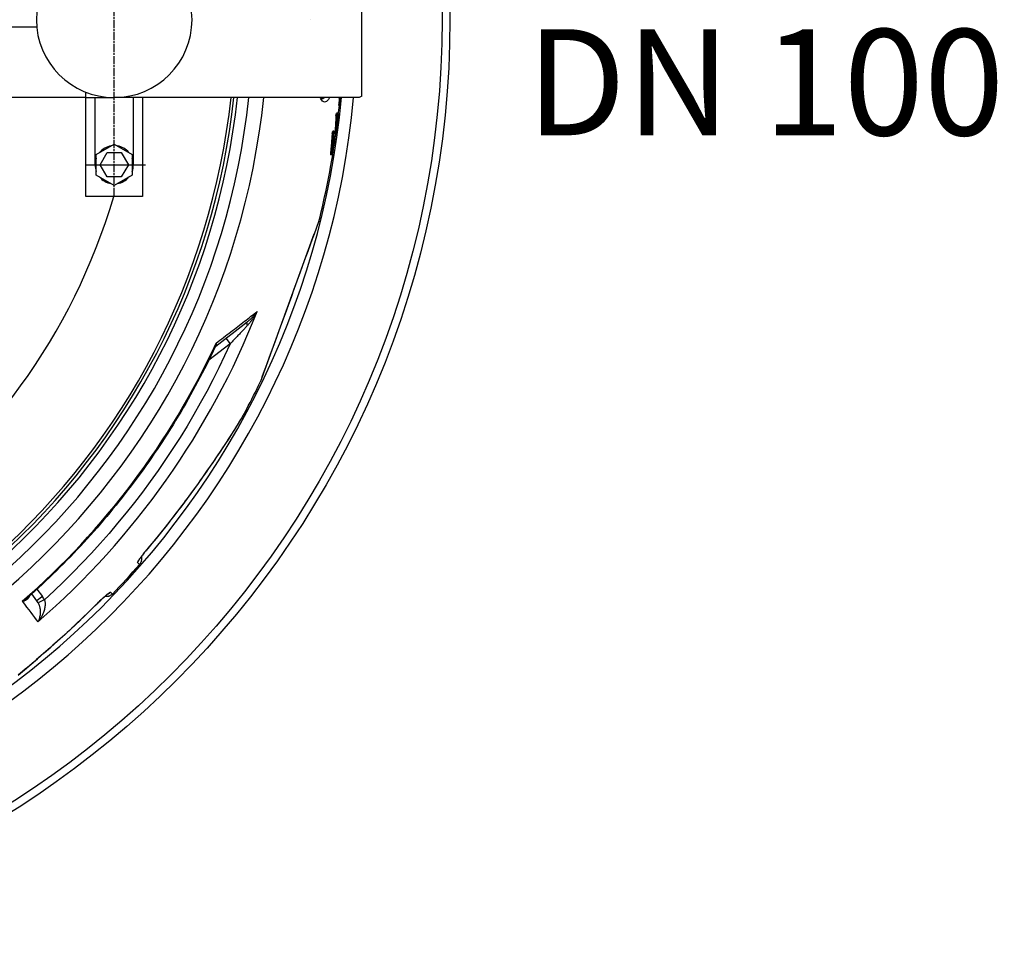
# Model space of a CAD drawing. Extents: x 3557 to 23756, y -2019 to 8079.
# Drawn here: x 13744 to 14440, y 595 to 1255 of the extents above; entities that cross this region are included whole.
import ezdxf

# ---------------------------------------------------------------- set-up
doc = ezdxf.new("R2010")
doc.units = 0
doc.linetypes.add('CHAIN', pattern=[0.3543, 0.2362, -0.0295, 0.0591, -0.0295])
doc.layers.get('0').update_dxf_attribs({"linetype": 'CONTINUOUS'})
doc.layers.add('TEKST', color=7, linetype='CONTINUOUS')
doc.styles.get("Standard").update_dxf_attribs({"font": 'trebuc.ttf'})

msp = doc.modelspace()

# ---------------------------------------------------------------- linework, layer by layer
at = {"linetype": 'CHAIN', "ltscale": 23.990969}
msp.add_line((13811.07, 1130.51), (13811.07, 1334.84), dxfattribs=at)
for p, q in [((13986.08, 1201.34), (13986.08, 1309.34)), ((13949.95, 1255.34), (13949.88, 1255.34)), ((13546.05, 1250.34), (13756.29, 1250.34)), ((13791.07, 1130.34), (13791.07, 1204.1)), ((13791.07, 1200.34), (13726.3, 1200.34)), ((13791.07, 1200.34), (13811.07, 1200.34)), ((13797.57, 1152.84), (13797.57, 1200.34)), ((13984.08, 1200.34), (13811.07, 1200.34)), ((13824.57, 1152.84), (13824.57, 1200.34)), ((13831.07, 1200.34), (13831.07, 1155.34)), ((13831.07, 1200.34), (13831.07, 1130.34)), ((13831.07, 1200.34), (13831.07, 1130.34)), ((13971.02, 1199.99), (13970.01, 1199.99)), ((13971.05, 1199.56), (13970.04, 1199.56)), ((13971.05, 1197.32), (13970.04, 1197.32)), ((13971.17, 1197.61), (13970.16, 1197.61)), ((13971.32, 1198.88), (13970.32, 1198.88)), ((13986.08, 1201.34), (13984.08, 1200.34)), ((13970.79, 1195.11), (13969.78, 1195.11)), ((13970.8, 1194.69), (13969.79, 1194.69)), ((13968.71, 1187.3), (13967.7, 1187.3)), ((13969.04, 1189.26), (13968.03, 1189.26)), ((13970, 1188.2), (13969, 1188.2)), ((13966.46, 1176.65), (13965.45, 1176.65)), ((13966.07, 1175.01), (13965.06, 1175.01)), ((13967.23, 1171.71), (13966.22, 1171.71)), ((13968.01, 1174.87), (13967, 1174.87)), ((13798.41, 1160.15), (13811.07, 1167.46)), ((13811.07, 1167.46), (13823.73, 1160.15)), ((13798.41, 1145.53), (13798.41, 1160.15)), ((13801.07, 1152.84), (13806.06, 1161.5)), ((13806.06, 1161.5), (13816.06, 1161.5)), ((13816.07, 1161.5), (13821.07, 1152.84)), ((13823.73, 1160.15), (13823.73, 1145.53)), ((13964.81, 1159.93), (13963.8, 1159.93)), ((13806.07, 1144.18), (13801.07, 1152.84)), ((13821.07, 1152.84), (13816.07, 1144.18)), ((13811.07, 1138.22), (13798.41, 1145.53)), ((13816.07, 1144.18), (13806.07, 1144.18)), ((13823.73, 1145.53), (13811.07, 1138.22)), ((13831.07, 1130.34), (13791.07, 1130.34)), ((13952.51, 1104.09), (13955.62, 1112.62)), ((13955.62, 1112.62), (13955.56, 1112.42)), ((13914.58, 999.85), (13952.46, 1103.92)), ((13882.85, 1024.72), (13905.08, 1041.78)), ((13890.01, 1030.22), (13893.03, 1026.28)), ((13893.03, 1026.28), (13877.85, 1014.64)), ((13914.56, 999.83), (13914.5, 999.67)), ((13904.43, 979.88), (13904.43, 979.88)), ((13804.89, 889.4), (13804.89, 889.4)), ((13788.68, 871.7), (13788.68, 871.7)), ((13828.88, 870.32), (13827.47, 871.62)), ((13756.33, 844.72), (13752.75, 849.48)), ((13756.47, 852.85), (13760.3, 847.76)), ((13809.77, 849.47), (13808.36, 850.76)), ((13756.33, 844.72), (13756.33, 844.72))]:
    msp.add_line(p, q)
at = {"ltscale": 0.19}
msp.add_line((13791.47, 1152.84), (13833.21, 1152.84), dxfattribs=at)
for points in [[(13963.07, 1200.34), (13962.37, 1199.04), (13961.01, 1197.58), (13959.64, 1197.14), (13958.28, 1197.73), (13956.97, 1199.32), (13956.48, 1200.34)], [(13956.88, 1200.34), (13956.99, 1200.18), (13957.16, 1199.97), (13957.31, 1199.79), (13957.45, 1199.64), (13957.57, 1199.52), (13957.67, 1199.44), (13957.75, 1199.38), (13957.79, 1199.35), (13957.81, 1199.33)], [(13959.7, 1200.34), (13959.16, 1199.85), (13958.48, 1199.47), (13957.8, 1199.34)]]:
    msp.add_lwpolyline(points)
at = {"flags": 128}
for points in [[(13967.7, 1187.3), (13967.68, 1186.78), (13967.66, 1186.26), (13967.64, 1185.74), (13967.62, 1185.22), (13967.6, 1184.7), (13967.58, 1184.18), (13967.56, 1183.66), (13967.53, 1183.14), (13967.51, 1182.62), (13967.48, 1182.1), (13967.45, 1181.59), (13967.42, 1181.07), (13967.39, 1180.55), (13967.36, 1180.03), (13967.33, 1179.51), (13967.3, 1179), (13967.27, 1178.48), (13967.23, 1177.96), (13967.19, 1177.45), (13967.16, 1176.93), (13967.12, 1176.41), (13967.08, 1175.9), (13967.04, 1175.38), (13967, 1174.87)], [(13968.01, 1174.87), (13968.05, 1175.38), (13968.09, 1175.9), (13968.13, 1176.41), (13968.17, 1176.93), (13968.2, 1177.45), (13968.24, 1177.96), (13968.28, 1178.48), (13968.31, 1179), (13968.34, 1179.51), (13968.37, 1180.03), (13968.4, 1180.55), (13968.43, 1181.07), (13968.46, 1181.59), (13968.49, 1182.1), (13968.52, 1182.62), (13968.54, 1183.14), (13968.57, 1183.66), (13968.59, 1184.18), (13968.61, 1184.7), (13968.63, 1185.22), (13968.65, 1185.74), (13968.67, 1186.26), (13968.69, 1186.78), (13968.71, 1187.3)], [(13969.04, 1189.26), (13969.02, 1188.8), (13969.01, 1188.35), (13968.99, 1187.9), (13968.98, 1187.44), (13968.96, 1186.99), (13968.94, 1186.54), (13968.92, 1186.09), (13968.9, 1185.63), (13968.88, 1185.18), (13968.86, 1184.73), (13968.83, 1184.28), (13968.81, 1183.82), (13968.79, 1183.37), (13968.76, 1182.92), (13968.74, 1182.47), (13968.71, 1182.02), (13968.68, 1181.57), (13968.65, 1181.12), (13968.63, 1180.66), (13968.6, 1180.21), (13968.56, 1179.76), (13968.53, 1179.31), (13968.5, 1178.86), (13968.47, 1178.41)], [(13966.46, 1176.65), (13966.43, 1176.1), (13966.39, 1175.56), (13966.36, 1175.01), (13966.32, 1174.46), (13966.28, 1173.91), (13966.24, 1173.37), (13966.2, 1172.82), (13966.16, 1172.27), (13966.12, 1171.72), (13966.08, 1171.17), (13966.04, 1170.63), (13965.99, 1170.08), (13965.95, 1169.53), (13965.9, 1168.98), (13965.86, 1168.43), (13965.81, 1167.88), (13965.76, 1167.34), (13965.71, 1166.79), (13965.67, 1166.24), (13965.61, 1165.69), (13965.56, 1165.14), (13965.51, 1164.59), (13965.46, 1164.04), (13965.4, 1163.5)], [(13965.06, 1175.01), (13965.02, 1174.38), (13964.98, 1173.75), (13964.94, 1173.13), (13964.89, 1172.5), (13964.85, 1171.87), (13964.8, 1171.24), (13964.76, 1170.61), (13964.71, 1169.99), (13964.66, 1169.36), (13964.61, 1168.73), (13964.56, 1168.1), (13964.51, 1167.47), (13964.46, 1166.85), (13964.4, 1166.22), (13964.35, 1165.59), (13964.29, 1164.96), (13964.23, 1164.33), (13964.17, 1163.7), (13964.11, 1163.07), (13964.05, 1162.44), (13963.99, 1161.82), (13963.93, 1161.19), (13963.86, 1160.56), (13963.8, 1159.93)], [(13964.81, 1159.93), (13964.88, 1160.56), (13964.94, 1161.19), (13965, 1161.82), (13965.07, 1162.44), (13965.13, 1163.07), (13965.19, 1163.7), (13965.25, 1164.33), (13965.3, 1164.96), (13965.36, 1165.59), (13965.42, 1166.22), (13965.47, 1166.85), (13965.52, 1167.47), (13965.57, 1168.1), (13965.63, 1168.73), (13965.68, 1169.36), (13965.72, 1169.99), (13965.77, 1170.61), (13965.82, 1171.24), (13965.86, 1171.87), (13965.91, 1172.5), (13965.95, 1173.13), (13965.99, 1173.75), (13966.03, 1174.38), (13966.07, 1175.01)], [(13914.5, 999.67), (13914.64, 1000.04), (13915.04, 1001.15), (13915.71, 1002.97), (13916.61, 1005.46), (13917.75, 1008.58), (13919.09, 1012.25), (13920.6, 1016.4), (13922.26, 1020.96), (13924.04, 1025.87), (13925.94, 1031.08), (13927.91, 1036.5), (13929.95, 1042.1), (13932.02, 1047.8), (13934.12, 1053.57), (13936.23, 1059.36), (13938.33, 1065.13), (13940.41, 1070.83), (13942.44, 1076.41), (13944.4, 1081.81), (13946.28, 1086.98), (13948.06, 1091.85), (13949.7, 1096.37), (13951.2, 1100.48), (13952.51, 1104.09)], [(13883.08, 1026.77), (13884.41, 1027.8), (13885.73, 1028.82), (13887.05, 1029.83), (13888.35, 1030.83), (13889.64, 1031.82), (13890.93, 1032.81), (13892.2, 1033.79), (13893.46, 1034.76), (13894.71, 1035.72), (13895.95, 1036.68), (13897.18, 1037.62), (13898.4, 1038.56), (13899.6, 1039.48), (13900.8, 1040.4), (13901.98, 1041.31), (13903.14, 1042.21), (13904.3, 1043.09), (13905.44, 1043.97), (13906.57, 1044.84), (13907.68, 1045.7), (13908.78, 1046.54), (13909.87, 1047.38), (13910.94, 1048.2), (13912, 1049.02)], [(13912, 1049.02), (13911.75, 1048.54), (13911.49, 1048.07), (13911.23, 1047.61), (13910.96, 1047.14), (13910.69, 1046.68), (13910.42, 1046.22), (13910.14, 1045.77), (13909.85, 1045.32), (13909.56, 1044.87), (13909.27, 1044.44), (13908.97, 1044), (13908.67, 1043.58), (13908.37, 1043.16), (13908.07, 1042.74), (13907.77, 1042.34), (13907.47, 1041.95), (13907.16, 1041.56), (13906.86, 1041.18), (13906.56, 1040.81), (13906.25, 1040.45), (13905.95, 1040.1), (13905.65, 1039.76), (13905.36, 1039.43), (13905.06, 1039.11)], [(13912, 1049.02), (13911.75, 1048.67), (13911.5, 1048.32), (13911.24, 1047.97), (13910.97, 1047.63), (13910.7, 1047.29), (13910.43, 1046.95), (13910.15, 1046.62), (13909.86, 1046.29), (13909.57, 1045.96), (13909.28, 1045.64), (13908.99, 1045.32), (13908.69, 1045.01), (13908.39, 1044.71), (13908.09, 1044.41), (13907.79, 1044.11), (13907.49, 1043.83), (13907.18, 1043.54), (13906.88, 1043.27), (13906.58, 1043), (13906.28, 1042.75), (13905.98, 1042.49), (13905.68, 1042.25), (13905.38, 1042.01), (13905.08, 1041.78)], [(13905.06, 1039.11), (13904.72, 1038.75), (13904.38, 1038.38), (13904.01, 1037.99), (13903.63, 1037.58), (13903.24, 1037.16), (13902.83, 1036.73), (13902.41, 1036.27), (13901.97, 1035.8), (13901.51, 1035.31), (13901.04, 1034.81), (13900.55, 1034.29), (13900.05, 1033.76), (13899.54, 1033.21), (13899.01, 1032.64), (13898.47, 1032.07), (13897.91, 1031.48), (13897.35, 1030.87), (13896.77, 1030.25), (13896.17, 1029.62), (13895.57, 1028.98), (13894.95, 1028.32), (13894.32, 1027.66), (13893.68, 1026.98), (13893.03, 1026.28)], [(13882.47, 1024.24), (13880.98, 1021.09), (13879.47, 1017.96), (13877.94, 1014.83), (13876.39, 1011.7), (13874.82, 1008.59), (13873.24, 1005.49), (13871.63, 1002.4), (13870, 999.32), (13868.35, 996.25), (13866.68, 993.19), (13865, 990.14), (13863.29, 987.1), (13861.57, 984.07), (13859.82, 981.06), (13858.06, 978.05), (13856.28, 975.06), (13854.47, 972.08), (13852.66, 969.11), (13850.82, 966.15), (13848.96, 963.21), (13847.08, 960.27), (13845.19, 957.35), (13843.27, 954.44), (13841.34, 951.54), (13839.39, 948.65), (13837.42, 945.78), (13835.43, 942.92), (13833.43, 940.07), (13831.4, 937.23), (13829.36, 934.41), (13827.3, 931.6), (13825.22, 928.8), (13823.13, 926.01), (13821.01, 923.24), (13818.88, 920.49), (13816.74, 917.74), (13814.57, 915.02), (13812.39, 912.3), (13810.19, 909.6), (13807.98, 906.92), (13805.74, 904.24), (13803.49, 901.58), (13801.22, 898.94), (13798.94, 896.31), (13796.64, 893.69), (13794.32, 891.09), (13791.98, 888.5), (13789.63, 885.93), (13787.26, 883.38), (13784.88, 880.83), (13782.48, 878.31), (13780.06, 875.8), (13777.63, 873.3), (13775.18, 870.82), (13772.72, 868.36), (13770.24, 865.91), (13767.75, 863.48), (13765.24, 861.07), (13762.72, 858.67), (13760.18, 856.28), (13757.63, 853.92), (13755.06, 851.57), (13752.47, 849.23), (13749.87, 846.91)], [(13893.03, 1026.28), (13889.09, 1017.77), (13885.01, 1009.32), (13880.78, 1000.93), (13876.42, 992.63), (13871.91, 984.39), (13867.27, 976.24), (13862.49, 968.16), (13857.57, 960.17), (13852.51, 952.26), (13847.33, 944.44), (13842.01, 936.71), (13836.56, 929.07), (13830.98, 921.52), (13825.28, 914.07), (13819.45, 906.72), (13813.49, 899.46), (13807.42, 892.31), (13801.22, 885.26), (13794.91, 878.32), (13788.48, 871.49), (13781.92, 864.75), (13775.25, 858.13), (13768.52, 851.68), (13761.76, 845.4)], [(13882.47, 1024.24), (13882.51, 1024.33), (13882.55, 1024.43), (13882.59, 1024.52), (13882.63, 1024.62), (13882.66, 1024.72), (13882.7, 1024.82), (13882.73, 1024.91), (13882.77, 1025.02), (13882.8, 1025.12), (13882.83, 1025.22), (13882.86, 1025.33), (13882.88, 1025.43), (13882.91, 1025.54), (13882.93, 1025.65), (13882.95, 1025.76), (13882.97, 1025.87), (13882.99, 1025.98), (13883.01, 1026.09), (13883.02, 1026.2), (13883.04, 1026.31), (13883.05, 1026.43), (13883.06, 1026.54), (13883.07, 1026.66), (13883.08, 1026.77)], [(13882.85, 1024.72), (13882.74, 1024.63), (13882.64, 1024.5), (13882.54, 1024.37), (13882.47, 1024.24)], [(13882.85, 1024.72), (13882.91, 1024.77), (13882.97, 1024.82), (13883.02, 1024.88), (13883.07, 1024.94), (13883.11, 1025), (13883.15, 1025.07), (13883.19, 1025.14), (13883.22, 1025.21), (13883.25, 1025.28), (13883.27, 1025.36), (13883.29, 1025.44), (13883.3, 1025.53), (13883.31, 1025.62), (13883.31, 1025.71), (13883.31, 1025.8), (13883.31, 1025.9), (13883.29, 1026), (13883.28, 1026.1), (13883.26, 1026.21), (13883.23, 1026.32), (13883.2, 1026.43), (13883.17, 1026.54), (13883.12, 1026.66), (13883.08, 1026.77)], [(13904.43, 979.88), (13903.52, 978.22), (13902.43, 976.29), (13901.13, 974.08), (13899.65, 971.6), (13897.96, 968.85), (13896.08, 965.83), (13893.99, 962.53), (13891.7, 958.96), (13889.18, 955.11), (13886.44, 950.96), (13883.45, 946.51), (13880.22, 941.77), (13876.84, 936.88), (13873.38, 931.94), (13869.83, 926.96), (13866.21, 921.95), (13862.52, 916.92), (13858.76, 911.89), (13854.94, 906.85), (13851.05, 901.82), (13847.1, 896.79), (13843.08, 891.77), (13838.99, 886.76), (13834.84, 881.77)], [(13904.43, 979.88), (13904.04, 979.14), (13903.61, 978.36), (13903.14, 977.54), (13902.65, 976.66), (13902.12, 975.75), (13901.56, 974.79), (13900.97, 973.79), (13900.34, 972.74), (13899.69, 971.66), (13899.01, 970.54), (13898.3, 969.38), (13897.56, 968.18), (13896.79, 966.94), (13895.99, 965.67), (13895.17, 964.36), (13894.32, 963.02), (13893.44, 961.64), (13892.53, 960.23), (13891.6, 958.79), (13890.65, 957.33), (13889.68, 955.84), (13888.69, 954.32), (13887.67, 952.78), (13886.64, 951.23), (13885.58, 949.64), (13884.51, 948.04), (13883.41, 946.42), (13882.3, 944.78), (13881.17, 943.12), (13880.03, 941.45), (13878.86, 939.76), (13877.69, 938.06), (13876.5, 936.35), (13875.29, 934.63), (13874.08, 932.9), (13872.85, 931.16), (13871.61, 929.42), (13870.36, 927.67), (13869.1, 925.91), (13867.83, 924.14), (13866.54, 922.37), (13865.25, 920.6), (13863.94, 918.82), (13862.63, 917.04), (13861.31, 915.26), (13859.98, 913.48), (13858.64, 911.69), (13857.3, 909.91), (13855.95, 908.14), (13854.59, 906.36), (13853.22, 904.58), (13851.85, 902.81), (13850.47, 901.03), (13849.08, 899.26), (13847.69, 897.49), (13846.28, 895.73), (13843.46, 892.21), (13840.61, 888.7), (13837.74, 885.21), (13834.85, 881.74)], [(13834.84, 881.77), (13834.32, 881.15), (13833.8, 880.53), (13833.29, 879.91), (13832.79, 879.29), (13832.3, 878.69), (13831.83, 878.09), (13831.37, 877.5), (13830.93, 876.93), (13830.5, 876.38), (13830.1, 875.85), (13829.72, 875.34), (13829.36, 874.86), (13829.04, 874.4), (13828.73, 873.97), (13828.46, 873.57), (13828.22, 873.21), (13828.01, 872.88), (13827.83, 872.58), (13827.69, 872.32), (13827.57, 872.1), (13827.5, 871.92), (13827.45, 871.78), (13827.45, 871.68), (13827.47, 871.62)], [(13834.85, 881.74), (13834.26, 881.05), (13833.69, 880.35), (13833.12, 879.65), (13832.57, 878.97), (13832.03, 878.3), (13831.52, 877.65), (13831.03, 877.01), (13830.57, 876.41), (13830.14, 875.84), (13829.94, 875.57), (13829.75, 875.31), (13829.56, 875.06), (13829.39, 874.82), (13829.24, 874.6), (13829.09, 874.39), (13828.96, 874.19), (13828.84, 874.01), (13828.73, 873.85), (13828.64, 873.71), (13828.57, 873.59), (13828.51, 873.5), (13828.48, 873.44), (13828.46, 873.42)], [(13830.15, 875.86), (13830.24, 875.5), (13830.3, 875.13), (13830.34, 874.77), (13830.36, 874.4), (13830.36, 874.03), (13830.33, 873.66), (13830.28, 873.29), (13830.21, 872.93), (13830.12, 872.58), (13830, 872.22), (13829.87, 871.88), (13829.71, 871.55), (13829.53, 871.22), (13829.33, 870.91), (13829.12, 870.61), (13828.88, 870.32)], [(13798.88, 842.54), (13799.46, 843.11), (13800.03, 843.68), (13800.61, 844.24), (13801.18, 844.79), (13801.74, 845.33), (13802.29, 845.86), (13802.83, 846.36), (13803.36, 846.86), (13803.88, 847.33), (13804.37, 847.77), (13804.84, 848.2), (13805.3, 848.59), (13805.72, 848.96), (13806.12, 849.3), (13806.5, 849.6), (13806.84, 849.88), (13807.15, 850.11), (13807.43, 850.32), (13807.67, 850.48), (13807.89, 850.62), (13808.06, 850.71), (13808.2, 850.76), (13808.3, 850.78), (13808.36, 850.76)], [(13806.65, 849.61), (13806.63, 849.6), (13806.57, 849.56), (13806.49, 849.5), (13806.38, 849.41), (13806.24, 849.31), (13806.09, 849.19), (13805.92, 849.06), (13805.74, 848.9), (13805.54, 848.74), (13805.33, 848.56), (13805.11, 848.37), (13804.88, 848.17), (13804.63, 847.96), (13804.38, 847.73), (13803.85, 847.26), (13803.29, 846.75), (13802.7, 846.2), (13802.1, 845.63), (13801.48, 845.04), (13800.84, 844.43), (13800.2, 843.8), (13799.56, 843.17), (13798.91, 842.53)], [(13809.77, 849.47), (13809.51, 849.21), (13809.23, 848.97), (13808.93, 848.74), (13808.62, 848.54), (13808.31, 848.35), (13807.98, 848.19), (13807.64, 848.04), (13807.29, 847.92), (13806.93, 847.81), (13806.57, 847.73), (13806.21, 847.67), (13805.84, 847.64), (13805.47, 847.63), (13805.1, 847.64), (13804.73, 847.67), (13804.37, 847.72)], [(13743.08, 792.1), (13747.65, 795.89), (13752.27, 799.77), (13756.92, 803.74), (13761.6, 807.78), (13766.28, 811.9), (13770.97, 816.08), (13775.66, 820.33), (13780.33, 824.64), (13784.99, 829.02), (13789.64, 833.45), (13794.27, 837.96), (13798.88, 842.54)], [(13798.91, 842.53), (13795.71, 839.35), (13792.49, 836.18), (13789.23, 833.03), (13785.96, 829.91), (13784.32, 828.35), (13782.68, 826.8), (13781.03, 825.26), (13779.38, 823.73), (13777.72, 822.2), (13776.07, 820.68), (13774.41, 819.17), (13772.76, 817.67), (13771.1, 816.17), (13769.44, 814.69), (13767.79, 813.21), (13766.13, 811.74), (13764.48, 810.28), (13762.83, 808.83), (13761.18, 807.39), (13759.53, 805.96), (13757.89, 804.55), (13756.26, 803.14), (13754.62, 801.74), (13752.99, 800.35), (13751.36, 798.98), (13749.73, 797.61), (13748.12, 796.26), (13746.51, 794.92), (13744.92, 793.59), (13743.33, 792.29)], [(13746.13, 844.31), (13746.5, 844.4), (13746.86, 844.51), (13747.21, 844.62), (13747.55, 844.74), (13747.88, 844.87), (13748.19, 845.01), (13748.49, 845.16), (13748.78, 845.31), (13749.05, 845.47), (13749.3, 845.64), (13749.55, 845.81), (13749.77, 845.98), (13749.98, 846.16), (13750.18, 846.35), (13750.36, 846.54), (13750.53, 846.72), (13750.68, 846.91), (13750.82, 847.11), (13750.95, 847.3), (13751.06, 847.49), (13751.16, 847.68), (13751.25, 847.88), (13751.32, 848.07), (13751.39, 848.26)], [(13746.13, 844.31), (13746.3, 844.41), (13746.48, 844.5), (13746.65, 844.6), (13746.82, 844.7), (13746.99, 844.8), (13747.16, 844.91), (13747.32, 845.01), (13747.49, 845.12), (13747.65, 845.22), (13747.81, 845.33), (13747.97, 845.44), (13748.13, 845.55), (13748.29, 845.66), (13748.44, 845.77), (13748.6, 845.88), (13748.75, 845.99), (13748.9, 846.11), (13749.04, 846.22), (13749.19, 846.33), (13749.33, 846.45), (13749.47, 846.56), (13749.61, 846.68), (13749.74, 846.8), (13749.87, 846.91)], [(13761.76, 845.4), (13761.87, 845.05), (13761.97, 844.67), (13762.05, 844.26), (13762.12, 843.84), (13762.17, 843.38), (13762.21, 842.9), (13762.23, 842.39), (13762.22, 841.84), (13762.19, 841.26), (13762.13, 840.65), (13762.04, 840.01), (13761.91, 839.32), (13761.75, 838.61), (13761.55, 837.87), (13761.31, 837.09), (13761.02, 836.3), (13760.69, 835.48), (13760.31, 834.64), (13759.89, 833.8), (13759.42, 832.96), (13758.9, 832.12), (13758.34, 831.29), (13757.75, 830.49), (13757.13, 829.71)], [(13757.32, 843.14), (13757.48, 842.81), (13757.63, 842.46), (13757.78, 842.1), (13757.93, 841.71), (13758.07, 841.3), (13758.2, 840.87), (13758.32, 840.41), (13758.43, 839.92), (13758.53, 839.41), (13758.62, 838.87), (13758.69, 838.31), (13758.74, 837.72), (13758.77, 837.1), (13758.77, 836.46), (13758.75, 835.8), (13758.7, 835.12), (13758.62, 834.43), (13758.51, 833.73), (13758.37, 833.04), (13758.19, 832.34), (13757.97, 831.65), (13757.72, 830.98), (13757.44, 830.33), (13757.13, 829.71)]]:
    msp.add_lwpolyline(points, dxfattribs=at)
for radius in [660.5, 654.97]:
    msp.add_circle((13387.78, 1255.34), radius)
for centre, radius, start, end in [((13811.07, 1255.34), 55, 90, 270), ((13811.07, 1255.34), 55, 270, 90), ((13387.78, 1255.34), 595, 185.25557, 354.69618), ((13387.78, 1255.34), 595, 185.25557, 354.69618), ((13387.78, 1255.34), 586.54, 185.33162, 354.61943), ((13387.78, 1255.34), 531.82, 185.88199, 354.06397), ((13387.78, 1255.34), 521.32, 186.00086, 353.944), ((13387.78, 1255.34), 513.29, 186.0951, 353.84889), ((13387.78, 1255.34), 510.83, 186.12462, 353.81909), ((13387.78, 1255.34), 508.84, 186.14869, 353.79479), ((13387.78, 1255.34), 585.5, 353.41586, 354.05409), ((13387.78, 1255.34), 441, 189.79167, 343.53398), ((13387.78, 1255.34), 585.5, 345.89188, 351.51522), ((13387.78, 1255.34), 585.5, 351.70598, 352.10023), ((13811.07, 1152.84), 13.5, 99.675, 140.333), ((13811.07, 1152.84), 13.5, 39.685, 80.319), ((13811.07, 1152.84), 13.5, 159.695, 200.309), ((13811.07, 1152.84), 13.5, 339.677, 20.318), ((13811.07, 1152.84), 13.5, 219.693, 260.303), ((13811.07, 1152.84), 13.5, 279.692, 320.3), ((13387.78, 1255.34), 585.5, 331.93542, 334.10812), ((13387.78, 1255.34), 585.5, 316.11572, 318.88428)]:
    msp.add_arc(centre, radius, start, end)
for centre, major_axis, ratio, start_param, end_param in [((13366.49, 1252.29), (606.74, 0), 0.884481, 6.176442, 6.180585), ((13302.06, 1201.99), (667.97, 0), 0.466577, 6.276781, 6.277898), ((13281.57, 1196.89), (688.57, 0), 0.242893, 0.015983, 0.018528), ((13285.04, 1208.28), (686.14, 0), 0.285431, 6.227208, 6.228655), ((13341.84, 1240.43), (630.97, 0), 0.741565, 6.191528, 6.194265), ((13366.44, 1251.09), (606.75, 0), 0.884481, 6.185754, 6.187032), ((13366.48, 1252.29), (607.75, 0), 0.884481, 6.17662, 6.180756), ((13302.05, 1201.98), (668.98, 0), 0.466577, 6.276802, 6.277918), ((13281.56, 1196.89), (689.58, 0), 0.242893, 0.015966, 0.018508), ((13285.04, 1212.49), (687.51, 0), 0.285431, 6.217265, 6.220737), ((13277.62, 1195.63), (693.51, 0), 0.169113, 0.012535, 0.014472), ((13347.1, 1241.44), (626.72, 0), 0.773215, 6.189367, 6.192775), ((13285.04, 1208.28), (687.15, 0), 0.285431, 6.226137, 6.228741), ((13341.83, 1240.43), (631.98, 0), 0.741565, 6.191679, 6.194412), ((13316.62, 1232.16), (656.93, 0), 0.575534, 6.198683, 6.198932), ((13366.44, 1250.05), (607.71, 0), 0.884481, 6.185614, 6.190562), ((13366.43, 1251.09), (607.76, 0), 0.884481, 6.185917, 6.188639), ((13281.71, 1193.88), (688.09, 0), 0.242893, 0.004803, 0.007349), ((13281.7, 1193.88), (689.1, 0), 0.242893, 0.004803, 0.007346), ((13274.22, 1195.82), (697.03, 0), 0.045745, 6.247475, 6.251017), ((13308.07, 1220.71), (664.75, 0), 0.51038, 6.206733, 6.210419), ((13349.08, 1252.36), (624.17, 0), 0.783304, 6.149709, 6.153749), ((13349.17, 1241.26), (624.62, 0), 0.783304, 6.147063, 6.171264), ((13349.11, 1242.68), (624.77, 0), 0.783304, 6.151475, 6.171631), ((13349.07, 1252.36), (625.18, 0), 0.783304, 6.149926, 6.153959), ((13322.97, 1206.04), (647.66, 0), 0.621639, 6.234929, 6.238876), ((13329.4, 1240.94), (643.53, 0), 0.656847, 6.12657, 6.130501), ((13329.39, 1240.94), (644.54, 0), 0.656847, 6.126821, 6.130747), ((13329.65, 1227.03), (643.32, 0), 0.656847, 6.123728, 6.147301), ((13329.55, 1228.81), (643.58, 0), 0.656847, 6.128066, 6.147696), ((13329.57, 1228.81), (642.56, 0), 0.656847, 6.145664, 6.147474), ((13343.91, 1205.85), (624.96, 0), 0.754024, 6.206563, 6.21066), ((13950.58, 1104.61), (1.88, -0.68), 0.86915, 0, 0.100462), ((13388.57, 1254.31), (-446.07, -342.28), 0.999962, 1.631158, 2.113314), ((13908.13, 1037.81), (-3.04, 3.97), 0.403712, 0.000018, 0.952994), ((13386.78, 1256.64), (433.94, 332.97), 0.999962, 4.774738, 5.194929), ((13885.9, 1020.75), (-3.05, 3.97), 0.878324, 6.283185, 6.283192), ((13912.77, 1000.7), (1.88, -0.68), 0.997533, 6.180402, 6.283185), ((13830.25, 885.61), (4.59, -3.86), 0.033781, 0, 0.091213), ((13822.96, 875.55), (-4.05, -4.42), 0.997266, 1.594971, 2.010326), ((13804.05, 854.91), (-4.05, -4.42), 0.997266, 1.13126, 1.546622), ((13350.21, 1369.96), (420.16, -557.83), 0.000012, 5.941866, 6.03147), ((13760.33, 847.73), (-3.99, -3.01), 0.008726, 4.712465, 6.283185), ((13748.67, 839.07), (-6.77, 7.42), 0.947049, 4.427606, 4.613306), ((13761.79, 845.37), (-4.48, -2.23), 0.008565, 4.714057, 6.232226), ((13749.76, 839.76), (-8.24, 11.52), 0.93427, 4.5426, 4.739034), ((13794.67, 846.77), (4.25, -4.24), 0.033781, 6.191972, 6.283185)]:
    msp.add_ellipse(centre, major_axis=major_axis, ratio=ratio, start_param=start_param, end_param=end_param)

# ---------------------------------------------------------------- texts
at = {"layer": 'TEKST', "insert": (14440.01, 1150.2), "char_height": 75, "width": 1277.4564, "attachment_point": 9}
msp.add_mtext('IZLJEV\\PDN 100', dxfattribs=at)

doc.saveas('drawing.dxf')
